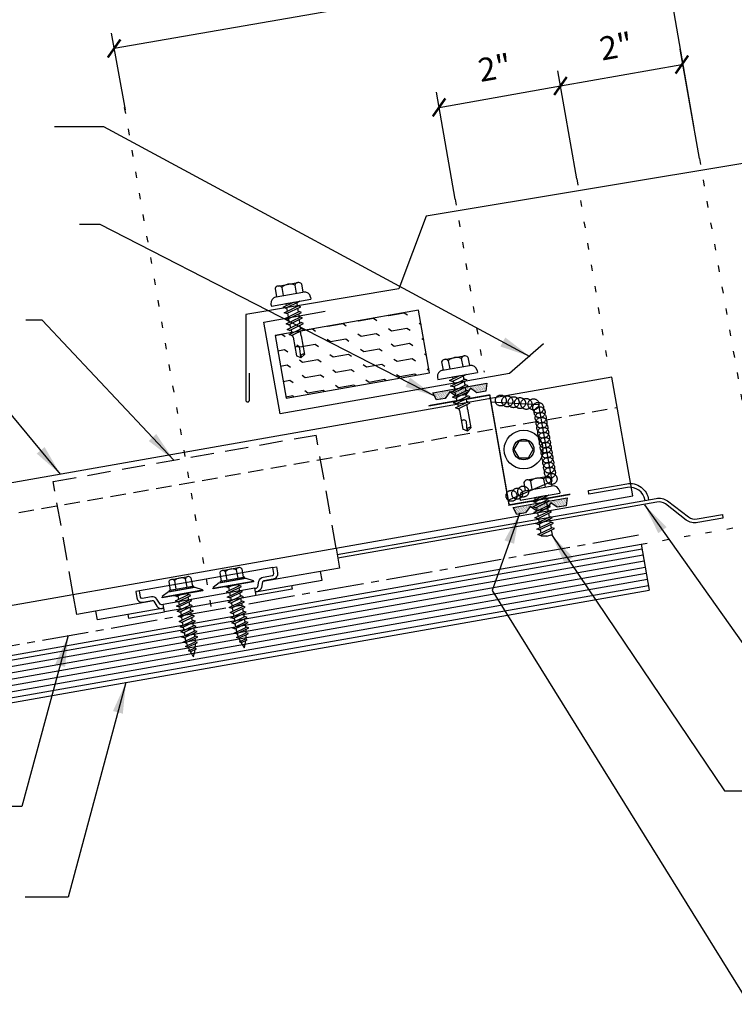
# Model space of a CAD drawing. Units: inches. Extents: x -2 to 189, y 14 to 99.
# Drawn here: x 8 to 20, y 16 to 31 of the extents above; entities that cross this region are included whole.
import ezdxf

# ---------------------------------------------------------------- set-up
doc = ezdxf.new("R2010")
doc.units = ezdxf.units.IN
doc.header["$MEASUREMENT"] = 0
for name, pattern in [('CENTER2', [1.125, 0.75, -0.125, 0.125, -0.125]), ('DASH2', [0.1875, 0.125, -0.0625]), ('DOT', [0.25, 0, -0.25])]:
    doc.linetypes.add(name, pattern=pattern)
for name, color, linetype in [('BARRIER', 253, 'CENTER2'), ('clip', 5, 'Continuous'), ('CLO', 3, 'Continuous'), ('DIM', 2, 'Continuous'), ('FASTENER', 9, 'Continuous'), ('PANEL', 11, 'Continuous'), ('SEALANT', 253, 'CENTER2'), ('STLA', 12, 'Continuous'), ('TAPE', 8, 'Continuous'), ('THERMAL', 251, 'Continuous'), ('TRIM', 6, 'Continuous'), ('wood', 3, 'Continuous')]:
    doc.layers.add(name, color=color, linetype=linetype)
doc.styles.add('TEXT', font='SIMPLEX', dxfattribs={"width": 0.75, "height": 6})
doc.styles.add('TEXT1', font='ROMANS.shx', dxfattribs={"width": 0.75, "height": 0.375})
doc.dimstyles.new('DETAIL$7', dxfattribs={"dimscale": 4, "dimtxt": 6, "dimasz": 0.125, "dimexe": 0.0625, "dimexo": 0.125, "dimgap": 0.0625, "dimtad": 1, "dimdec": 5, "dimzin": 3, "dimdsep": 46, "dimlunit": 4, "dimtxsty": 'TEXT', "dimblk": 'ARCHTICK', "dimcen": 0.0625, "dimclrd": 7, "dimclre": 7, "dimclrt": 2, "dimadec": 0, "dimazin": 0, "dimtfac": 0.666667, "dimtdec": 5, "dimtmove": 0, "dimatfit": 3, "dimfxl": 0, "dimfrac": 2, "dimtolj": 1, "dimtzin": 3, "dimarcsym": 0})

# ---------------------------------------------------------------- blocks, each defined once
blk = doc.blocks.new('*X9')
at = {"color": 0}
for p, q in [((-0.434, 0.135), (-0.434, 0.135)), ((-0.434, 0.123), (-0.434, 0.123)), ((-0.422, 0.141), (-0.422, 0.141)), ((-0.422, 0.129), (-0.422, 0.129)), ((-0.422, 0.117), (-0.422, 0.117)), ((-0.422, 0.105), (-0.422, 0.105)), ((-0.422, 0.094), (-0.422, 0.094)), ((-0.422, 0.082), (-0.422, 0.082)), ((-0.41, 0.135), (-0.41, 0.135)), ((-0.41, 0.123), (-0.41, 0.123)), ((-0.41, 0.111), (-0.41, 0.111)), ((-0.41, 0.1), (-0.41, 0.1)), ((-0.41, 0.088), (-0.41, 0.088)), ((-0.41, 0.076), (-0.41, 0.076)), ((-0.41, 0.064), (-0.41, 0.064)), ((-0.41, 0.053), (-0.41, 0.053)), ((-0.41, 0.041), (-0.41, 0.041)), ((-0.398, 0.141), (-0.398, 0.141)), ((-0.398, 0.129), (-0.398, 0.129)), ((-0.398, 0.117), (-0.398, 0.117)), ((-0.398, 0.105), (-0.398, 0.105)), ((-0.398, 0.094), (-0.398, 0.094)), ((-0.398, 0.082), (-0.398, 0.082)), ((-0.398, 0.07), (-0.398, 0.07)), ((-0.398, 0.059), (-0.398, 0.059)), ((-0.398, 0.047), (-0.398, 0.047)), ((-0.398, 0.035), (-0.398, 0.035)), ((-0.398, 0.023), (-0.398, 0.023)), ((-0.387, 0.135), (-0.387, 0.135)), ((-0.387, 0.123), (-0.387, 0.123)), ((-0.387, 0.111), (-0.387, 0.111)), ((-0.387, 0.1), (-0.387, 0.1)), ((-0.387, 0.088), (-0.387, 0.088)), ((-0.387, 0.076), (-0.387, 0.076)), ((-0.387, 0.064), (-0.387, 0.064)), ((-0.387, 0.053), (-0.387, 0.053)), ((-0.387, 0.041), (-0.387, 0.041)), ((-0.387, 0.029), (-0.387, 0.029)), ((-0.375, 0.141), (-0.375, 0.141)), ((-0.375, 0.129), (-0.375, 0.129)), ((-0.375, 0.117), (-0.375, 0.117)), ((-0.375, 0.105), (-0.375, 0.105)), ((-0.375, 0.094), (-0.375, 0.094)), ((-0.375, 0.082), (-0.375, 0.082)), ((-0.375, 0.07), (-0.375, 0.07)), ((-0.375, 0.059), (-0.375, 0.059)), ((-0.375, 0.047), (-0.375, 0.047)), ((-0.375, 0.035), (-0.375, 0.035)), ((-0.375, 0.023), (-0.375, 0.023)), ((-0.363, 0.135), (-0.363, 0.135)), ((-0.363, 0.123), (-0.363, 0.123)), ((-0.363, 0.111), (-0.363, 0.111)), ((-0.363, 0.1), (-0.363, 0.1)), ((-0.363, 0.088), (-0.363, 0.088)), ((-0.363, 0.076), (-0.363, 0.076)), ((-0.363, 0.064), (-0.363, 0.064)), ((-0.363, 0.053), (-0.363, 0.053)), ((-0.363, 0.041), (-0.363, 0.041)), ((-0.363, 0.029), (-0.363, 0.029)), ((-0.352, 0.141), (-0.352, 0.141)), ((-0.352, 0.129), (-0.352, 0.129)), ((-0.352, 0.117), (-0.352, 0.117)), ((-0.352, 0.105), (-0.352, 0.105)), ((-0.352, 0.094), (-0.352, 0.094)), ((-0.352, 0.082), (-0.352, 0.082)), ((-0.352, 0.07), (-0.352, 0.07)), ((-0.352, 0.059), (-0.352, 0.059)), ((-0.352, 0.047), (-0.352, 0.047)), ((-0.352, 0.035), (-0.352, 0.035)), ((-0.352, 0.023), (-0.352, 0.023)), ((-0.34, 0.135), (-0.34, 0.135)), ((-0.34, 0.123), (-0.34, 0.123)), ((-0.34, 0.111), (-0.34, 0.111)), ((-0.34, 0.1), (-0.34, 0.1)), ((-0.34, 0.088), (-0.34, 0.088)), ((-0.34, 0.076), (-0.34, 0.076)), ((-0.34, 0.064), (-0.34, 0.064)), ((-0.34, 0.053), (-0.34, 0.053)), ((-0.34, 0.041), (-0.34, 0.041)), ((-0.34, 0.029), (-0.34, 0.029)), ((-0.328, 0.141), (-0.328, 0.141)), ((-0.328, 0.129), (-0.328, 0.129)), ((-0.328, 0.117), (-0.328, 0.117)), ((-0.328, 0.105), (-0.328, 0.105)), ((-0.328, 0.094), (-0.328, 0.094)), ((-0.328, 0.082), (-0.328, 0.082)), ((-0.328, 0.07), (-0.328, 0.07)), ((-0.328, 0.059), (-0.328, 0.059)), ((-0.328, 0.047), (-0.328, 0.047)), ((-0.328, 0.035), (-0.328, 0.035)), ((-0.328, 0.023), (-0.328, 0.023)), ((-0.316, 0.135), (-0.316, 0.135)), ((-0.316, 0.123), (-0.316, 0.123)), ((-0.316, 0.111), (-0.316, 0.111)), ((-0.316, 0.1), (-0.316, 0.1)), ((-0.316, 0.088), (-0.316, 0.088)), ((-0.316, 0.076), (-0.316, 0.076)), ((-0.316, 0.064), (-0.316, 0.064)), ((-0.316, 0.053), (-0.316, 0.053)), ((-0.316, 0.041), (-0.316, 0.041)), ((-0.316, 0.029), (-0.316, 0.029)), ((-0.305, 0.141), (-0.305, 0.141)), ((-0.305, 0.129), (-0.305, 0.129)), ((-0.305, 0.117), (-0.305, 0.117)), ((-0.305, 0.105), (-0.305, 0.105)), ((-0.305, 0.094), (-0.305, 0.094)), ((-0.305, 0.082), (-0.305, 0.082)), ((-0.305, 0.07), (-0.305, 0.07)), ((-0.305, 0.059), (-0.305, 0.059)), ((-0.305, 0.047), (-0.305, 0.047)), ((-0.305, 0.035), (-0.305, 0.035)), ((-0.305, 0.023), (-0.305, 0.023)), ((-0.293, 0.135), (-0.293, 0.135)), ((-0.293, 0.123), (-0.293, 0.123)), ((-0.293, 0.111), (-0.293, 0.111)), ((-0.293, 0.1), (-0.293, 0.1)), ((-0.293, 0.088), (-0.293, 0.088)), ((-0.293, 0.076), (-0.293, 0.076)), ((-0.293, 0.064), (-0.293, 0.064)), ((-0.293, 0.053), (-0.293, 0.053)), ((-0.293, 0.041), (-0.293, 0.041)), ((-0.293, 0.029), (-0.293, 0.029)), ((-0.281, 0.141), (-0.281, 0.141)), ((-0.281, 0.129), (-0.281, 0.129)), ((-0.281, 0.117), (-0.281, 0.117)), ((-0.281, 0.105), (-0.281, 0.105)), ((-0.281, 0.094), (-0.281, 0.094)), ((-0.281, 0.082), (-0.281, 0.082)), ((-0.281, 0.07), (-0.281, 0.07)), ((-0.281, 0.059), (-0.281, 0.059)), ((-0.281, 0.047), (-0.281, 0.047)), ((-0.281, 0.035), (-0.281, 0.035)), ((-0.281, 0.023), (-0.281, 0.023)), ((-0.27, 0.135), (-0.27, 0.135)), ((-0.27, 0.123), (-0.27, 0.123)), ((-0.27, 0.111), (-0.27, 0.111)), ((-0.27, 0.1), (-0.27, 0.1)), ((-0.27, 0.088), (-0.27, 0.088)), ((-0.27, 0.076), (-0.27, 0.076)), ((-0.27, 0.064), (-0.27, 0.064)), ((-0.27, 0.053), (-0.27, 0.053)), ((-0.27, 0.041), (-0.27, 0.041)), ((-0.27, 0.029), (-0.27, 0.029)), ((-0.258, 0.141), (-0.258, 0.141)), ((-0.258, 0.129), (-0.258, 0.129)), ((-0.258, 0.117), (-0.258, 0.117)), ((-0.258, 0.105), (-0.258, 0.105)), ((-0.258, 0.094), (-0.258, 0.094)), ((-0.258, 0.082), (-0.258, 0.082)), ((-0.258, 0.07), (-0.258, 0.07)), ((-0.258, 0.059), (-0.258, 0.059)), ((-0.258, 0.047), (-0.258, 0.047)), ((-0.258, 0.035), (-0.258, 0.035)), ((-0.258, 0.023), (-0.258, 0.023)), ((-0.246, 0.135), (-0.246, 0.135)), ((-0.246, 0.123), (-0.246, 0.123)), ((-0.246, 0.111), (-0.246, 0.111)), ((-0.246, 0.1), (-0.246, 0.1)), ((-0.246, 0.088), (-0.246, 0.088)), ((-0.246, 0.076), (-0.246, 0.076)), ((-0.246, 0.064), (-0.246, 0.064)), ((-0.246, 0.053), (-0.246, 0.053)), ((-0.246, 0.041), (-0.246, 0.041)), ((-0.234, 0.141), (-0.234, 0.141)), ((-0.234, 0.129), (-0.234, 0.129)), ((-0.234, 0.117), (-0.234, 0.117)), ((-0.234, 0.105), (-0.234, 0.105)), ((-0.234, 0.094), (-0.234, 0.094)), ((-0.234, 0.082), (-0.234, 0.082)), ((-0.234, 0.07), (-0.234, 0.07)), ((-0.234, 0.059), (-0.234, 0.059)), ((-0.234, 0.047), (-0.234, 0.047)), ((-0.223, 0.135), (-0.223, 0.135)), ((-0.223, 0.123), (-0.223, 0.123)), ((-0.223, 0.111), (-0.223, 0.111)), ((-0.223, 0.1), (-0.223, 0.1)), ((-0.223, 0.088), (-0.223, 0.088)), ((-0.223, 0.076), (-0.223, 0.076)), ((-0.223, 0.064), (-0.223, 0.064)), ((-0.211, 0.141), (-0.211, 0.141)), ((-0.211, 0.129), (-0.211, 0.129)), ((-0.211, 0.117), (-0.211, 0.117)), ((-0.211, 0.105), (-0.211, 0.105)), ((-0.211, 0.094), (-0.211, 0.094)), ((-0.211, 0.082), (-0.211, 0.082)), ((-0.211, 0.07), (-0.211, 0.07)), ((-0.199, 0.135), (-0.199, 0.135)), ((-0.199, 0.123), (-0.199, 0.123)), ((-0.199, 0.111), (-0.199, 0.111)), ((-0.199, 0.1), (-0.199, 0.1)), ((-0.199, 0.088), (-0.199, 0.088)), ((-0.188, 0.141), (-0.188, 0.141)), ((-0.188, 0.129), (-0.188, 0.129)), ((-0.188, 0.117), (-0.188, 0.117)), ((-0.188, 0.105), (-0.188, 0.105)), ((-0.188, 0.094), (-0.188, 0.094)), ((-0.176, 0.135), (-0.176, 0.135)), ((-0.176, 0.123), (-0.176, 0.123)), ((-0.176, 0.111), (-0.176, 0.111)), ((-0.164, 0.141), (-0.164, 0.141)), ((-0.164, 0.129), (-0.164, 0.129)), ((-0.164, 0.117), (-0.164, 0.117)), ((-0.164, 0.105), (-0.164, 0.105)), ((-0.152, 0.135), (-0.152, 0.135)), ((-0.152, 0.123), (-0.152, 0.123)), ((-0.152, 0.111), (-0.152, 0.111)), ((-0.152, 0.1), (-0.152, 0.1)), ((-0.141, 0.141), (-0.141, 0.141)), ((-0.141, 0.129), (-0.141, 0.129)), ((-0.141, 0.117), (-0.141, 0.117)), ((-0.141, 0.105), (-0.141, 0.105)), ((-0.141, 0.094), (-0.141, 0.094)), ((-0.141, 0.082), (-0.141, 0.082)), ((-0.129, 0.135), (-0.129, 0.135)), ((-0.129, 0.123), (-0.129, 0.123)), ((-0.129, 0.111), (-0.129, 0.111)), ((-0.129, 0.1), (-0.129, 0.1)), ((-0.129, 0.088), (-0.129, 0.088)), ((-0.129, 0.076), (-0.129, 0.076)), ((-0.117, 0.141), (-0.117, 0.141)), ((-0.117, 0.129), (-0.117, 0.129)), ((-0.117, 0.117), (-0.117, 0.117)), ((-0.117, 0.105), (-0.117, 0.105)), ((-0.117, 0.094), (-0.117, 0.094)), ((-0.117, 0.082), (-0.117, 0.082)), ((-0.117, 0.07), (-0.117, 0.07)), ((-0.117, 0.059), (-0.117, 0.059)), ((-0.105, 0.135), (-0.105, 0.135)), ((-0.105, 0.123), (-0.105, 0.123)), ((-0.105, 0.111), (-0.105, 0.111)), ((-0.105, 0.1), (-0.105, 0.1)), ((-0.105, 0.088), (-0.105, 0.088)), ((-0.105, 0.076), (-0.105, 0.076)), ((-0.105, 0.064), (-0.105, 0.064)), ((-0.105, 0.053), (-0.105, 0.053)), ((-0.094, 0.141), (-0.094, 0.141)), ((-0.094, 0.129), (-0.094, 0.129)), ((-0.094, 0.117), (-0.094, 0.117)), ((-0.094, 0.105), (-0.094, 0.105)), ((-0.094, 0.094), (-0.094, 0.094)), ((-0.094, 0.082), (-0.094, 0.082)), ((-0.094, 0.07), (-0.094, 0.07)), ((-0.094, 0.059), (-0.094, 0.059)), ((-0.094, 0.047), (-0.094, 0.047)), ((-0.094, 0.035), (-0.094, 0.035)), ((-0.082, 0.135), (-0.082, 0.135)), ((-0.082, 0.123), (-0.082, 0.123)), ((-0.082, 0.111), (-0.082, 0.111)), ((-0.082, 0.1), (-0.082, 0.1)), ((-0.082, 0.088), (-0.082, 0.088)), ((-0.082, 0.076), (-0.082, 0.076)), ((-0.082, 0.064), (-0.082, 0.064)), ((-0.082, 0.053), (-0.082, 0.053)), ((-0.082, 0.041), (-0.082, 0.041)), ((-0.082, 0.029), (-0.082, 0.029)), ((-0.07, 0.141), (-0.07, 0.141)), ((-0.07, 0.129), (-0.07, 0.129)), ((-0.07, 0.117), (-0.07, 0.117)), ((-0.07, 0.105), (-0.07, 0.105)), ((-0.07, 0.094), (-0.07, 0.094)), ((-0.07, 0.082), (-0.07, 0.082)), ((-0.07, 0.07), (-0.07, 0.07)), ((-0.07, 0.059), (-0.07, 0.059)), ((-0.07, 0.047), (-0.07, 0.047)), ((-0.07, 0.035), (-0.07, 0.035)), ((-0.07, 0.023), (-0.07, 0.023)), ((-0.059, 0.135), (-0.059, 0.135)), ((-0.059, 0.123), (-0.059, 0.123)), ((-0.059, 0.111), (-0.059, 0.111)), ((-0.059, 0.1), (-0.059, 0.1)), ((-0.059, 0.088), (-0.059, 0.088)), ((-0.059, 0.076), (-0.059, 0.076)), ((-0.059, 0.064), (-0.059, 0.064)), ((-0.059, 0.053), (-0.059, 0.053)), ((-0.059, 0.041), (-0.059, 0.041)), ((-0.059, 0.029), (-0.059, 0.029)), ((-0.047, 0.141), (-0.047, 0.141)), ((-0.047, 0.129), (-0.047, 0.129)), ((-0.047, 0.117), (-0.047, 0.117)), ((-0.047, 0.105), (-0.047, 0.105)), ((-0.047, 0.094), (-0.047, 0.094)), ((-0.047, 0.082), (-0.047, 0.082)), ((-0.047, 0.07), (-0.047, 0.07)), ((-0.047, 0.059), (-0.047, 0.059)), ((-0.047, 0.047), (-0.047, 0.047)), ((-0.047, 0.035), (-0.047, 0.035)), ((-0.047, 0.023), (-0.047, 0.023)), ((-0.035, 0.135), (-0.035, 0.135)), ((-0.035, 0.123), (-0.035, 0.123)), ((-0.035, 0.111), (-0.035, 0.111)), ((-0.035, 0.1), (-0.035, 0.1)), ((-0.035, 0.088), (-0.035, 0.088)), ((-0.035, 0.076), (-0.035, 0.076)), ((-0.035, 0.064), (-0.035, 0.064)), ((-0.035, 0.053), (-0.035, 0.053)), ((-0.035, 0.041), (-0.035, 0.041)), ((-0.035, 0.029), (-0.035, 0.029)), ((-0.023, 0.141), (-0.023, 0.141)), ((-0.023, 0.129), (-0.023, 0.129)), ((-0.023, 0.117), (-0.023, 0.117)), ((-0.023, 0.105), (-0.023, 0.105)), ((-0.023, 0.094), (-0.023, 0.094)), ((-0.023, 0.082), (-0.023, 0.082)), ((-0.023, 0.07), (-0.023, 0.07)), ((-0.023, 0.059), (-0.023, 0.059)), ((-0.023, 0.047), (-0.023, 0.047)), ((-0.023, 0.035), (-0.023, 0.035)), ((-0.023, 0.023), (-0.023, 0.023)), ((-0.012, 0.135), (-0.012, 0.135)), ((-0.012, 0.123), (-0.012, 0.123)), ((-0.012, 0.111), (-0.012, 0.111)), ((-0.012, 0.1), (-0.012, 0.1)), ((-0.012, 0.088), (-0.012, 0.088)), ((-0.012, 0.076), (-0.012, 0.076)), ((-0.012, 0.064), (-0.012, 0.064)), ((-0.012, 0.053), (-0.012, 0.053)), ((-0.012, 0.041), (-0.012, 0.041)), ((-0.012, 0.029), (-0.012, 0.029)), ((0, 0.141), (0, 0.141)), ((0, 0.129), (0, 0.129)), ((0, 0.117), (0, 0.117)), ((0, 0.105), (0, 0.105)), ((0, 0.094), (0, 0.094)), ((0, 0.082), (0, 0.082)), ((0, 0.07), (0, 0.07)), ((0, 0.059), (0, 0.059)), ((0, 0.047), (0, 0.047)), ((0, 0.035), (0, 0.035)), ((0, 0.023), (0, 0.023)), ((0.012, 0.135), (0.012, 0.135)), ((0.012, 0.123), (0.012, 0.123)), ((0.012, 0.111), (0.012, 0.111)), ((0.012, 0.1), (0.012, 0.1)), ((0.012, 0.088), (0.012, 0.088)), ((0.012, 0.076), (0.012, 0.076)), ((0.012, 0.064), (0.012, 0.064)), ((0.012, 0.053), (0.012, 0.053)), ((0.012, 0.041), (0.012, 0.041)), ((0.012, 0.029), (0.012, 0.029)), ((0.023, 0.141), (0.023, 0.141)), ((0.023, 0.129), (0.023, 0.129)), ((0.023, 0.117), (0.023, 0.117)), ((0.023, 0.105), (0.023, 0.105)), ((0.023, 0.094), (0.023, 0.094)), ((0.023, 0.082), (0.023, 0.082)), ((0.023, 0.07), (0.023, 0.07)), ((0.023, 0.059), (0.023, 0.059)), ((0.023, 0.047), (0.023, 0.047)), ((0.023, 0.035), (0.023, 0.035)), ((0.023, 0.023), (0.023, 0.023)), ((0.035, 0.135), (0.035, 0.135)), ((0.035, 0.123), (0.035, 0.123)), ((0.035, 0.111), (0.035, 0.111)), ((0.035, 0.1), (0.035, 0.1)), ((0.035, 0.088), (0.035, 0.088)), ((0.035, 0.076), (0.035, 0.076)), ((0.035, 0.064), (0.035, 0.064)), ((0.035, 0.053), (0.035, 0.053)), ((0.035, 0.041), (0.035, 0.041)), ((0.035, 0.029), (0.035, 0.029)), ((0.047, 0.141), (0.047, 0.141)), ((0.047, 0.129), (0.047, 0.129)), ((0.047, 0.117), (0.047, 0.117)), ((0.047, 0.105), (0.047, 0.105)), ((0.047, 0.094), (0.047, 0.094)), ((0.047, 0.082), (0.047, 0.082)), ((0.047, 0.07), (0.047, 0.07)), ((0.047, 0.059), (0.047, 0.059)), ((0.047, 0.047), (0.047, 0.047)), ((0.047, 0.035), (0.047, 0.035)), ((0.047, 0.023), (0.047, 0.023)), ((0.059, 0.135), (0.059, 0.135)), ((0.059, 0.123), (0.059, 0.123)), ((0.059, 0.111), (0.059, 0.111)), ((0.059, 0.1), (0.059, 0.1)), ((0.059, 0.088), (0.059, 0.088)), ((0.059, 0.076), (0.059, 0.076)), ((0.059, 0.064), (0.059, 0.064)), ((0.059, 0.053), (0.059, 0.053)), ((0.059, 0.041), (0.059, 0.041)), ((0.059, 0.029), (0.059, 0.029)), ((0.07, 0.141), (0.07, 0.141)), ((0.07, 0.129), (0.07, 0.129)), ((0.07, 0.117), (0.07, 0.117)), ((0.07, 0.105), (0.07, 0.105)), ((0.07, 0.094), (0.07, 0.094)), ((0.07, 0.082), (0.07, 0.082)), ((0.07, 0.07), (0.07, 0.07)), ((0.07, 0.059), (0.07, 0.059)), ((0.07, 0.047), (0.07, 0.047)), ((0.07, 0.035), (0.07, 0.035)), ((0.07, 0.023), (0.07, 0.023)), ((0.082, 0.135), (0.082, 0.135)), ((0.082, 0.123), (0.082, 0.123)), ((0.082, 0.111), (0.082, 0.111)), ((0.082, 0.1), (0.082, 0.1)), ((0.082, 0.088), (0.082, 0.088)), ((0.082, 0.076), (0.082, 0.076)), ((0.082, 0.064), (0.082, 0.064)), ((0.082, 0.053), (0.082, 0.053)), ((0.082, 0.041), (0.082, 0.041)), ((0.082, 0.029), (0.082, 0.029)), ((0.094, 0.141), (0.094, 0.141)), ((0.094, 0.129), (0.094, 0.129)), ((0.094, 0.117), (0.094, 0.117)), ((0.094, 0.105), (0.094, 0.105)), ((0.094, 0.094), (0.094, 0.094)), ((0.094, 0.082), (0.094, 0.082)), ((0.094, 0.07), (0.094, 0.07)), ((0.094, 0.059), (0.094, 0.059)), ((0.094, 0.047), (0.094, 0.047)), ((0.094, 0.035), (0.094, 0.035)), ((0.105, 0.135), (0.105, 0.135)), ((0.105, 0.123), (0.105, 0.123)), ((0.105, 0.111), (0.105, 0.111)), ((0.105, 0.1), (0.105, 0.1)), ((0.105, 0.088), (0.105, 0.088)), ((0.105, 0.076), (0.105, 0.076)), ((0.105, 0.064), (0.105, 0.064)), ((0.105, 0.053), (0.105, 0.053)), ((0.117, 0.141), (0.117, 0.141)), ((0.117, 0.129), (0.117, 0.129)), ((0.117, 0.117), (0.117, 0.117)), ((0.117, 0.105), (0.117, 0.105)), ((0.117, 0.094), (0.117, 0.094)), ((0.117, 0.082), (0.117, 0.082)), ((0.117, 0.07), (0.117, 0.07)), ((0.117, 0.059), (0.117, 0.059)), ((0.129, 0.135), (0.129, 0.135)), ((0.129, 0.123), (0.129, 0.123)), ((0.129, 0.111), (0.129, 0.111)), ((0.129, 0.1), (0.129, 0.1)), ((0.129, 0.088), (0.129, 0.088)), ((0.129, 0.076), (0.129, 0.076)), ((0.141, 0.141), (0.141, 0.141)), ((0.141, 0.129), (0.141, 0.129)), ((0.141, 0.117), (0.141, 0.117)), ((0.141, 0.105), (0.141, 0.105)), ((0.141, 0.094), (0.141, 0.094)), ((0.141, 0.082), (0.141, 0.082)), ((0.152, 0.135), (0.152, 0.135)), ((0.152, 0.123), (0.152, 0.123)), ((0.152, 0.111), (0.152, 0.111)), ((0.152, 0.1), (0.152, 0.1)), ((0.164, 0.141), (0.164, 0.141)), ((0.164, 0.129), (0.164, 0.129)), ((0.164, 0.117), (0.164, 0.117)), ((0.164, 0.105), (0.164, 0.105)), ((0.176, 0.135), (0.176, 0.135)), ((0.176, 0.123), (0.176, 0.123)), ((0.176, 0.111), (0.176, 0.111)), ((0.188, 0.141), (0.188, 0.141)), ((0.188, 0.129), (0.188, 0.129)), ((0.188, 0.117), (0.188, 0.117)), ((0.188, 0.105), (0.188, 0.105)), ((0.188, 0.094), (0.188, 0.094)), ((0.199, 0.135), (0.199, 0.135)), ((0.199, 0.123), (0.199, 0.123)), ((0.199, 0.111), (0.199, 0.111)), ((0.199, 0.1), (0.199, 0.1)), ((0.199, 0.088), (0.199, 0.088)), ((0.211, 0.141), (0.211, 0.141)), ((0.211, 0.129), (0.211, 0.129)), ((0.211, 0.117), (0.211, 0.117)), ((0.211, 0.105), (0.211, 0.105)), ((0.211, 0.094), (0.211, 0.094)), ((0.211, 0.082), (0.211, 0.082)), ((0.211, 0.07), (0.211, 0.07)), ((0.223, 0.135), (0.223, 0.135)), ((0.223, 0.123), (0.223, 0.123)), ((0.223, 0.111), (0.223, 0.111)), ((0.223, 0.1), (0.223, 0.1)), ((0.223, 0.088), (0.223, 0.088)), ((0.223, 0.076), (0.223, 0.076)), ((0.223, 0.064), (0.223, 0.064)), ((0.234, 0.141), (0.234, 0.141)), ((0.234, 0.129), (0.234, 0.129)), ((0.234, 0.117), (0.234, 0.117)), ((0.234, 0.105), (0.234, 0.105)), ((0.234, 0.094), (0.234, 0.094)), ((0.234, 0.082), (0.234, 0.082)), ((0.234, 0.07), (0.234, 0.07)), ((0.234, 0.059), (0.234, 0.059)), ((0.234, 0.047), (0.234, 0.047)), ((0.246, 0.135), (0.246, 0.135)), ((0.246, 0.123), (0.246, 0.123)), ((0.246, 0.111), (0.246, 0.111)), ((0.246, 0.1), (0.246, 0.1)), ((0.246, 0.088), (0.246, 0.088)), ((0.246, 0.076), (0.246, 0.076)), ((0.246, 0.064), (0.246, 0.064)), ((0.246, 0.053), (0.246, 0.053)), ((0.246, 0.041), (0.246, 0.041)), ((0.258, 0.141), (0.258, 0.141)), ((0.258, 0.129), (0.258, 0.129)), ((0.258, 0.117), (0.258, 0.117)), ((0.258, 0.105), (0.258, 0.105)), ((0.258, 0.094), (0.258, 0.094)), ((0.258, 0.082), (0.258, 0.082)), ((0.258, 0.07), (0.258, 0.07)), ((0.258, 0.059), (0.258, 0.059)), ((0.258, 0.047), (0.258, 0.047)), ((0.258, 0.035), (0.258, 0.035)), ((0.258, 0.023), (0.258, 0.023)), ((0.27, 0.135), (0.27, 0.135)), ((0.27, 0.123), (0.27, 0.123)), ((0.27, 0.111), (0.27, 0.111)), ((0.27, 0.1), (0.27, 0.1)), ((0.27, 0.088), (0.27, 0.088)), ((0.27, 0.076), (0.27, 0.076)), ((0.27, 0.064), (0.27, 0.064)), ((0.27, 0.053), (0.27, 0.053)), ((0.27, 0.041), (0.27, 0.041)), ((0.27, 0.029), (0.27, 0.029)), ((0.281, 0.141), (0.281, 0.141)), ((0.281, 0.129), (0.281, 0.129)), ((0.281, 0.117), (0.281, 0.117)), ((0.281, 0.105), (0.281, 0.105)), ((0.281, 0.094), (0.281, 0.094)), ((0.281, 0.082), (0.281, 0.082)), ((0.281, 0.07), (0.281, 0.07)), ((0.281, 0.059), (0.281, 0.059)), ((0.281, 0.047), (0.281, 0.047)), ((0.281, 0.035), (0.281, 0.035)), ((0.281, 0.023), (0.281, 0.023)), ((0.293, 0.135), (0.293, 0.135)), ((0.293, 0.123), (0.293, 0.123)), ((0.293, 0.111), (0.293, 0.111)), ((0.293, 0.1), (0.293, 0.1)), ((0.293, 0.088), (0.293, 0.088)), ((0.293, 0.076), (0.293, 0.076)), ((0.293, 0.064), (0.293, 0.064)), ((0.293, 0.053), (0.293, 0.053)), ((0.293, 0.041), (0.293, 0.041)), ((0.293, 0.029), (0.293, 0.029)), ((0.305, 0.141), (0.305, 0.141)), ((0.305, 0.129), (0.305, 0.129)), ((0.305, 0.117), (0.305, 0.117)), ((0.305, 0.105), (0.305, 0.105)), ((0.305, 0.094), (0.305, 0.094)), ((0.305, 0.082), (0.305, 0.082)), ((0.305, 0.07), (0.305, 0.07)), ((0.305, 0.059), (0.305, 0.059)), ((0.305, 0.047), (0.305, 0.047)), ((0.305, 0.035), (0.305, 0.035)), ((0.305, 0.023), (0.305, 0.023)), ((0.316, 0.135), (0.316, 0.135)), ((0.316, 0.123), (0.316, 0.123)), ((0.316, 0.111), (0.316, 0.111)), ((0.316, 0.1), (0.316, 0.1)), ((0.316, 0.088), (0.316, 0.088)), ((0.316, 0.076), (0.316, 0.076)), ((0.316, 0.064), (0.316, 0.064)), ((0.316, 0.053), (0.316, 0.053)), ((0.316, 0.041), (0.316, 0.041)), ((0.316, 0.029), (0.316, 0.029)), ((0.328, 0.141), (0.328, 0.141)), ((0.328, 0.129), (0.328, 0.129)), ((0.328, 0.117), (0.328, 0.117)), ((0.328, 0.105), (0.328, 0.105)), ((0.328, 0.094), (0.328, 0.094)), ((0.328, 0.082), (0.328, 0.082)), ((0.328, 0.07), (0.328, 0.07)), ((0.328, 0.059), (0.328, 0.059)), ((0.328, 0.047), (0.328, 0.047)), ((0.328, 0.035), (0.328, 0.035)), ((0.328, 0.023), (0.328, 0.023)), ((0.34, 0.135), (0.34, 0.135)), ((0.34, 0.123), (0.34, 0.123)), ((0.34, 0.111), (0.34, 0.111)), ((0.34, 0.1), (0.34, 0.1)), ((0.34, 0.088), (0.34, 0.088)), ((0.34, 0.076), (0.34, 0.076)), ((0.34, 0.064), (0.34, 0.064)), ((0.34, 0.053), (0.34, 0.053)), ((0.34, 0.041), (0.34, 0.041)), ((0.34, 0.029), (0.34, 0.029)), ((0.352, 0.141), (0.352, 0.141)), ((0.352, 0.129), (0.352, 0.129)), ((0.352, 0.117), (0.352, 0.117)), ((0.352, 0.105), (0.352, 0.105)), ((0.352, 0.094), (0.352, 0.094)), ((0.352, 0.082), (0.352, 0.082)), ((0.352, 0.07), (0.352, 0.07)), ((0.352, 0.059), (0.352, 0.059)), ((0.352, 0.047), (0.352, 0.047)), ((0.352, 0.035), (0.352, 0.035)), ((0.352, 0.023), (0.352, 0.023)), ((0.363, 0.135), (0.363, 0.135)), ((0.363, 0.123), (0.363, 0.123)), ((0.363, 0.111), (0.363, 0.111)), ((0.363, 0.1), (0.363, 0.1)), ((0.363, 0.088), (0.363, 0.088)), ((0.363, 0.076), (0.363, 0.076)), ((0.363, 0.064), (0.363, 0.064)), ((0.363, 0.053), (0.363, 0.053)), ((0.363, 0.041), (0.363, 0.041)), ((0.363, 0.029), (0.363, 0.029)), ((0.375, 0.141), (0.375, 0.141)), ((0.375, 0.129), (0.375, 0.129)), ((0.375, 0.117), (0.375, 0.117)), ((0.375, 0.105), (0.375, 0.105)), ((0.375, 0.094), (0.375, 0.094)), ((0.375, 0.082), (0.375, 0.082)), ((0.375, 0.07), (0.375, 0.07)), ((0.375, 0.059), (0.375, 0.059)), ((0.375, 0.047), (0.375, 0.047)), ((0.375, 0.035), (0.375, 0.035)), ((0.375, 0.023), (0.375, 0.023)), ((0.387, 0.135), (0.387, 0.135)), ((0.387, 0.123), (0.387, 0.123)), ((0.387, 0.111), (0.387, 0.111)), ((0.387, 0.1), (0.387, 0.1)), ((0.387, 0.088), (0.387, 0.088)), ((0.387, 0.076), (0.387, 0.076)), ((0.387, 0.064), (0.387, 0.064)), ((0.387, 0.053), (0.387, 0.053)), ((0.387, 0.041), (0.387, 0.041)), ((0.387, 0.029), (0.387, 0.029)), ((0.398, 0.141), (0.398, 0.141)), ((0.398, 0.129), (0.398, 0.129)), ((0.398, 0.117), (0.398, 0.117)), ((0.398, 0.105), (0.398, 0.105)), ((0.398, 0.094), (0.398, 0.094)), ((0.398, 0.082), (0.398, 0.082)), ((0.398, 0.07), (0.398, 0.07)), ((0.398, 0.059), (0.398, 0.059)), ((0.398, 0.047), (0.398, 0.047)), ((0.398, 0.035), (0.398, 0.035)), ((0.398, 0.023), (0.398, 0.023)), ((0.41, 0.135), (0.41, 0.135)), ((0.41, 0.123), (0.41, 0.123)), ((0.41, 0.111), (0.41, 0.111)), ((0.41, 0.1), (0.41, 0.1)), ((0.41, 0.088), (0.41, 0.088)), ((0.41, 0.076), (0.41, 0.076)), ((0.41, 0.064), (0.41, 0.064)), ((0.41, 0.053), (0.41, 0.053)), ((0.41, 0.041), (0.41, 0.041)), ((0.422, 0.141), (0.422, 0.141)), ((0.422, 0.129), (0.422, 0.129)), ((0.422, 0.117), (0.422, 0.117)), ((0.422, 0.105), (0.422, 0.105)), ((0.422, 0.094), (0.422, 0.094)), ((0.422, 0.082), (0.422, 0.082)), ((0.434, 0.135), (0.434, 0.135)), ((0.434, 0.123), (0.434, 0.123))]:
    blk.add_line(p, q, dxfattribs=at)
blk = doc.blocks.new('MB_DBTAP')
at = {"layer": 'TAPE', "color": 9}
blk.add_lwpolyline([(-0.403, 0.018), (-0.442, 0.141), (0.442, 0.141), (0.403, 0.018), (0.26, 0.018), (0.17, 0.109), (0.079, 0.018), (0, 0.018), (-0.079, 0.018), (-0.17, 0.109), (-0.26, 0.018)], close=True, dxfattribs=at)
at = {"layer": 'TAPE', "color": 251}
blk.add_blockref('*X9', (0, 0), dxfattribs=at)
blk = doc.blocks.new('MB_DW4')
at = {"layer": 'FASTENER'}
for p, q in [((-0.163, 0.337), (0.159, 0.337)), ((-0.226, 0.171), (0.214, 0.171)), ((-0.217, 0.305), (-0.217, 0.171)), ((-0.108, 0.305), (-0.108, 0.171)), ((0.105, 0.305), (0.105, 0.171)), ((0.214, 0.305), (0.214, 0.171)), ((-0.326, 0.071), (-0.326, 0.037)), ((-0.326, 0.037), (0.322, 0.037)), ((-0.141, -0.014), (0.037, 0.037)), ((-0.105, -0.034), (0.137, 0.035)), ((-0.088, 0.037), (-0.088, 0.001)), ((-0.088, 0.037), (0.085, 0.037)), ((0.085, 0.037), (0.134, 0.037)), ((0.085, 0.02), (0.085, -0.041)), ((0.137, 0.035), (0.134, 0.037)), ((0.322, 0.071), (0.322, 0.037)), ((-0.105, -0.034), (-0.141, -0.014)), ((-0.141, -0.105), (0.102, -0.036)), ((-0.105, -0.125), (-0.141, -0.105)), ((-0.141, -0.196), (0.102, -0.127)), ((-0.105, -0.125), (0.137, -0.056)), ((-0.105, -0.216), (0.137, -0.147)), ((-0.088, -0.029), (-0.088, -0.09)), ((-0.088, -0.12), (-0.088, -0.181)), ((0.085, -0.071), (0.085, -0.131)), ((0.137, -0.056), (0.102, -0.036)), ((0.137, -0.147), (0.102, -0.127)), ((-0.105, -0.216), (-0.141, -0.196)), ((-0.141, -0.287), (0.102, -0.217)), ((-0.105, -0.307), (-0.141, -0.287)), ((-0.141, -0.378), (0.102, -0.308)), ((-0.105, -0.307), (0.137, -0.238)), ((-0.084, -0.27), (-0.088, -0.211)), ((-0.078, -0.36), (-0.082, -0.3)), ((0.077, -0.315), (0.082, -0.253)), ((0.084, -0.223), (0.085, -0.211)), ((0.085, -0.162), (0.085, -0.211)), ((0.137, -0.238), (0.102, -0.217)), ((0.137, -0.328), (0.102, -0.308)), ((-0.105, -0.398), (-0.141, -0.378)), ((-0.122, -0.463), (0.089, -0.403)), ((-0.086, -0.483), (-0.122, -0.463)), ((-0.105, -0.398), (0.137, -0.328)), ((-0.086, -0.483), (0.124, -0.423)), ((-0.071, -0.449), (-0.075, -0.389)), ((0.063, -0.515), (0.068, -0.439)), ((0.071, -0.408), (0.075, -0.346)), ((0.124, -0.423), (0.089, -0.403)), ((-0.066, -0.516), (-0.069, -0.478)), ((-0.066, -0.516), (-0.066, -0.82)), ((0.063, -0.516), (0.063, -0.82)), ((-0.003, -0.854), (0.009, -0.714)), ((-0.002, -0.866), (-0.066, -0.82)), ((-0.002, -0.866), (0.063, -0.82))]:
    blk.add_line(p, q, dxfattribs=at)
for centre, radius, start, end in [((-0.163, 0.274), 0.0628, 29.8754, 150.1246), ((-0.002, 0.141), 0.196, 56.9974, 123.0026), ((0.159, 0.274), 0.0628, 29.8754, 150.1246), ((-0.226, 0.071), 0.1, 90, 180), ((0.222, 0.071), 0.1, 0, 90), ((0.073, -0.516), 0.01, 175.9484, 180), ((-0.036, -0.723), 0.0461, 11.1445, 130.906), ((0.039, -0.855), 0.0422, 55.4585, 194.8454)]:
    blk.add_arc(centre, radius, start, end, dxfattribs=at)
blk = doc.blocks.new('MB_516W')
blk.add_lwpolyline([(-0.078, 0.135), (-0.156, 0), (-0.078, -0.135), (0.078, -0.135), (0.156, 0), (0.078, 0.135)], close=True)
for radius in [0.312, 0.166]:
    blk.add_circle((0, 0), radius)
blk = doc.blocks.new('A$C23AA14D5')
at = {"layer": 'CLO', "const_width": 0.0239}
blk.add_lwpolyline([(2.284, 0.187), (1.299, 0.014), (0.987, 1.785), (0.002, 1.611)], dxfattribs=at)
at = {"layer": 'CLO'}
blk.add_lwpolyline([(1.285, 0.094), (1.993, 0.397), (1.776, 1.628), (1.007, 1.67)], dxfattribs=at)
blk = doc.blocks.new('st10')
at = {"layer": 'FASTENER'}
for p, q in [((-0.181, 0.276), (-0.181, 0.137)), ((-0.135, 0.302), (0.135, 0.302)), ((-0.089, 0.276), (-0.089, 0.137)), ((0.089, 0.276), (0.089, 0.137)), ((0.181, 0.276), (0.181, 0.137)), ((-0.217, 0.114), (-0.326, 0.059)), ((-0.326, 0.059), (-0.326, 0.049)), ((-0.326, 0.049), (0.326, 0.049)), ((-0.217, 0.114), (0.217, 0.114)), ((-0.193, 0.137), (0.193, 0.137)), ((-0.193, 0.119), (0.193, 0.119)), ((-0.181, 0.137), (0.181, 0.137)), ((-0.129, 0.035), (-0.124, 0.037)), ((-0.096, 0.017), (-0.129, 0.035)), ((-0.129, -0.049), (0.096, 0.015)), ((-0.124, 0.037), (-0.08, 0.037)), ((-0.096, 0.017), (-0.025, 0.037)), ((-0.08, 0.037), (0.08, 0.037)), ((-0.08, 0.021), (-0.08, -0.035)), ((0.08, 0.037), (0.08, 0.011)), ((0.129, -0.003), (0.096, 0.015)), ((0.217, 0.114), (0.326, 0.059)), ((0.326, 0.059), (0.326, 0.049)), ((-0.096, -0.068), (-0.129, -0.049)), ((-0.129, -0.134), (0.096, -0.069)), ((-0.096, -0.152), (-0.129, -0.134)), ((-0.129, -0.218), (0.096, -0.154)), ((-0.096, -0.068), (0.129, -0.004)), ((-0.096, -0.152), (0.129, -0.088)), ((-0.08, -0.063), (-0.08, -0.12)), ((-0.08, -0.148), (-0.08, -0.204)), ((0.08, -0.016), (0.08, -0.074)), ((0.08, -0.102), (0.08, -0.158)), ((0.129, -0.088), (0.096, -0.069)), ((0.129, -0.172), (0.096, -0.154)), ((-0.096, -0.237), (-0.129, -0.218)), ((-0.129, -0.303), (0.096, -0.238)), ((-0.096, -0.321), (-0.129, -0.303)), ((-0.096, -0.237), (0.129, -0.172)), ((-0.096, -0.321), (0.129, -0.257)), ((-0.08, -0.232), (-0.08, -0.288)), ((-0.08, -0.317), (-0.08, -0.373)), ((0.08, -0.186), (0.08, -0.243)), ((0.08, -0.27), (0.08, -0.327)), ((0.129, -0.257), (0.096, -0.238)), ((-0.129, -0.387), (0.096, -0.323)), ((-0.096, -0.406), (-0.129, -0.387)), ((-0.129, -0.471), (0.096, -0.407)), ((-0.096, -0.49), (-0.129, -0.471)), ((-0.096, -0.406), (0.129, -0.341)), ((-0.096, -0.49), (0.129, -0.426)), ((-0.08, -0.401), (-0.08, -0.457)), ((0.08, -0.355), (0.08, -0.412)), ((0.08, -0.44), (0.08, -0.496)), ((0.129, -0.341), (0.096, -0.323)), ((0.129, -0.426), (0.096, -0.407)), ((-0.129, -0.556), (0.096, -0.491)), ((-0.096, -0.575), (-0.129, -0.556)), ((-0.129, -0.64), (0.096, -0.576)), ((-0.096, -0.575), (0.129, -0.51)), ((-0.096, -0.659), (0.129, -0.595)), ((-0.08, -0.485), (-0.08, -0.542)), ((-0.08, -0.57), (-0.08, -0.626)), ((0.08, -0.524), (0.08, -0.58)), ((0.129, -0.51), (0.096, -0.491)), ((0.129, -0.595), (0.096, -0.576)), ((-0.096, -0.659), (-0.129, -0.64)), ((-0.121, -0.722), (0.092, -0.662)), ((-0.088, -0.741), (-0.121, -0.722)), ((-0.095, -0.799), (0.071, -0.752)), ((-0.088, -0.741), (0.125, -0.68)), ((-0.061, -0.818), (0.104, -0.771)), ((0.104, -0.771), (0.071, -0.752)), ((0.125, -0.68), (0.092, -0.662)), ((-0.061, -0.818), (-0.095, -0.799)), ((-0.063, -0.877), (0.034, -0.847)), ((-0.029, -0.895), (-0.063, -0.877)), ((-0.029, -0.895), (0.068, -0.866)), ((0.068, -0.866), (0.034, -0.847))]:
    blk.add_line(p, q, dxfattribs=at)
blk.add_lwpolyline([(-0.331, 0.037), (-0.331, 0.049), (0.331, 0.049), (0.331, 0.037)], close=True, dxfattribs=at)
for centre, radius, start, end in [((-0.135, 0.25), 0.0527, 29.8754, 150.1246), ((0, 0.138), 0.164, 56.9974, 123.0026), ((0.135, 0.25), 0.0527, 29.8754, 150.1246), ((-0.193, 0.128), 0.00894, 90, 270), ((0.193, 0.128), 0.00894, 270, 90), ((-0.676, -0.642), 0.757, 358.2537, 2.5109), ((0.676, -0.642), 0.757, 180.9696, 185.1765), ((0.676, -0.642), 0.757, 187.255, 191.3837), ((-0.676, -0.642), 0.757, 343.5473, 349.3968), ((-0.676, -0.642), 0.757, 351.6648, 356.0901), ((0.676, -0.642), 0.757, 193.4363, 197.6723), ((0.676, -0.642), 0.757, 199.1495, 206.7351), ((-0.676, -0.642), 0.757, 333.2649, 342.2085)]:
    blk.add_arc(centre, radius, start, end, dxfattribs=at)
blk = doc.blocks.new('fz46')
at = {"layer": 'FASTENER'}
for p, q in [((-0.223, 0.285), (-0.223, 0.151)), ((-0.168, 0.317), (0.154, 0.317)), ((-0.114, 0.285), (-0.114, 0.151)), ((0.099, 0.285), (0.099, 0.151)), ((0.208, 0.285), (0.208, 0.151)), ((-0.331, 0.051), (-0.331, 0.017)), ((-0.331, 0.017), (0.317, 0.017)), ((-0.231, 0.151), (0.217, 0.151)), ((-0.147, -0.036), (0.039, 0.017)), ((-0.111, -0.056), (0.132, 0.014)), ((-0.094, 0.017), (-0.094, -0.021)), ((-0.094, 0.017), (0.079, 0.017)), ((0.079, 0.017), (0.125, 0.017)), ((0.132, 0.014), (0.125, 0.017)), ((0.317, 0.051), (0.317, 0.017)), ((-0.111, -0.056), (-0.147, -0.036)), ((-0.147, -0.127), (0.096, -0.057)), ((-0.111, -0.147), (-0.147, -0.127)), ((-0.147, -0.218), (0.096, -0.148)), ((-0.111, -0.147), (0.132, -0.077)), ((-0.094, -0.051), (-0.094, -0.111)), ((-0.094, -0.142), (-0.094, -0.202)), ((0.079, -0.002), (0.079, -0.062)), ((0.079, -0.093), (0.079, -0.153)), ((0.132, -0.077), (0.096, -0.057)), ((0.132, -0.168), (0.096, -0.148)), ((-0.111, -0.238), (-0.147, -0.218)), ((-0.147, -0.308), (0.096, -0.239)), ((-0.111, -0.328), (-0.147, -0.308)), ((-0.111, -0.238), (0.132, -0.168)), ((-0.111, -0.328), (0.132, -0.259)), ((-0.094, -0.233), (-0.094, -0.293)), ((0.079, -0.183), (0.079, -0.244)), ((0.079, -0.274), (0.079, -0.335)), ((0.132, -0.259), (0.096, -0.239)), ((-0.147, -0.399), (0.096, -0.33)), ((-0.111, -0.419), (-0.147, -0.399)), ((-0.147, -0.49), (0.096, -0.421)), ((-0.111, -0.419), (0.132, -0.35)), ((-0.111, -0.51), (0.132, -0.441)), ((-0.094, -0.324), (-0.094, -0.384)), ((-0.094, -0.414), (-0.094, -0.475)), ((0.079, -0.365), (0.079, -0.426)), ((0.079, -0.456), (0.079, -0.517)), ((0.132, -0.35), (0.096, -0.33)), ((0.132, -0.441), (0.096, -0.421)), ((-0.111, -0.51), (-0.147, -0.49)), ((-0.147, -0.581), (0.096, -0.512)), ((-0.111, -0.601), (-0.147, -0.581)), ((-0.111, -0.601), (0.132, -0.532)), ((-0.094, -0.505), (-0.094, -0.566)), ((-0.094, -0.596), (-0.094, -0.616)), ((-0.007, -0.63), (-0.094, -0.616)), ((-0.007, -0.63), (0.079, -0.616)), ((0.079, -0.547), (0.079, -0.616)), ((0.132, -0.532), (0.096, -0.512))]:
    blk.add_line(p, q, dxfattribs=at)
for centre, radius, start, end in [((-0.168, 0.254), 0.0628, 29.8759, 150.125), ((-0.007, 0.121), 0.196, 56.9979, 123.003), ((0.154, 0.254), 0.0628, 29.8759, 150.125), ((-0.231, 0.051), 0.1, 90.0005, 180.0005), ((0.217, 0.051), 0.1, 0.0005, 90.0005)]:
    blk.add_arc(centre, radius, start, end, dxfattribs=at)
blk = doc.blocks.new('_ArchTick')
at = {"color": 0, "linetype": 'ByBlock', "const_width": 0.15}
blk.add_lwpolyline([(-0.5, -0.5), (0.5, 0.5)], dxfattribs=at)
blk = doc.blocks.new('A$C612A22A5')
at = {"layer": 'clip'}
for points in [[(-1.376, 0.083), (-1.376, 0.023), (-0.789, 0.023), (-0.789, 0.143), (-0.814, 0.143, -0.303371), (-0.838, 0.159), (-0.873, 0.244, 0.30332), (-0.953, 0.297), (-1.103, 0.297, -0.41421), (-1.129, 0.323), (-1.129, 0.423), (-1.189, 0.423), (-1.189, 0.323, 0.414221), (-1.103, 0.237), (-0.953, 0.237, -0.303367), (-0.929, 0.221), (-0.894, 0.136, 0.30332), (-0.814, 0.083), (-0.789, 0.083), (-1.876, 0.083), (-1.876, 0.227)], [(1.299, 0.083), (1.299, 0.023), (0.711, 0.023), (0.711, 0.143), (0.736, 0.143, 0.303371), (0.76, 0.159), (0.795, 0.244, -0.30332), (0.875, 0.297), (1.025, 0.297, 0.41421), (1.051, 0.323), (1.051, 0.423), (1.111, 0.423), (1.111, 0.323, -0.414221), (1.025, 0.237), (0.875, 0.237, 0.303367), (0.851, 0.221), (0.816, 0.136, -0.30332), (0.736, 0.083), (0.711, 0.083), (1.799, 0.083), (1.799, 0.227)]]:
    blk.add_lwpolyline(points, format="xyb", dxfattribs=at)
for points in [[(1.051, 0.423), (-1.129, 0.423)], [(0.711, 0.143), (-0.789, 0.143)], [(-0.439, 0.023), (-0.789, 0.023)], [(0.361, 0.023), (-0.439, 0.023)], [(0.711, 0.023), (0.361, 0.023)]]:
    blk.add_lwpolyline(points, dxfattribs=at)
blk = doc.blocks.new('*X26')
at = {"color": 0}
for p, q in [((1.456, 1.206), (1.5, 1.25)), ((1.5, 1.25), (1.75, 1.25)), ((1.75, 1.25), (1.755, 1.255)), ((1.956, 1.206), (2, 1.25)), ((2, 1.25), (2.25, 1.25)), ((2.25, 1.25), (2.255, 1.255)), ((2.456, 1.206), (2.5, 1.25)), ((2.5, 1.25), (2.75, 1.25)), ((2.75, 1.25), (2.755, 1.255)), ((2.956, 1.206), (3, 1.25)), ((3, 1.25), (3.25, 1.25)), ((3.25, 1.25), (3.255, 1.255)), ((3.456, 1.206), (3.5, 1.25)), ((3.5, 1.25), (3.611, 1.25)), ((1.264, 1.014), (1.294, 1.044)), ((1.456, 0.956), (1.5, 1)), ((1.5, 1), (1.75, 1)), ((1.75, 1), (1.794, 1.044)), ((1.956, 0.956), (2, 1)), ((2, 1), (2.25, 1)), ((2.25, 1), (2.294, 1.044)), ((2.456, 0.956), (2.5, 1)), ((2.5, 1), (2.75, 1)), ((2.75, 1), (2.794, 1.044)), ((2.956, 0.956), (3, 1)), ((3, 1), (3.25, 1)), ((3.25, 1), (3.294, 1.044)), ((3.456, 0.956), (3.5, 1)), ((3.5, 1), (3.611, 1)), ((1.264, 0.764), (1.294, 0.794)), ((1.75, 0.75), (1.794, 0.794)), ((2.25, 0.75), (2.294, 0.794)), ((2.75, 0.75), (2.794, 0.794)), ((3.25, 0.75), (3.294, 0.794)), ((1.456, 0.706), (1.5, 0.75)), ((1.5, 0.75), (1.75, 0.75)), ((1.956, 0.706), (2, 0.75)), ((2, 0.75), (2.25, 0.75)), ((2.456, 0.706), (2.5, 0.75)), ((2.5, 0.75), (2.75, 0.75)), ((2.956, 0.706), (3, 0.75)), ((3, 0.75), (3.25, 0.75)), ((3.456, 0.706), (3.5, 0.75)), ((3.5, 0.75), (3.611, 0.75)), ((1.264, 0.514), (1.294, 0.544)), ((1.456, 0.456), (1.5, 0.5)), ((1.5, 0.5), (1.75, 0.5)), ((1.75, 0.5), (1.794, 0.544)), ((1.956, 0.456), (2, 0.5)), ((2, 0.5), (2.25, 0.5)), ((2.25, 0.5), (2.294, 0.544)), ((2.456, 0.456), (2.5, 0.5)), ((2.5, 0.5), (2.75, 0.5)), ((2.75, 0.5), (2.794, 0.544)), ((2.956, 0.456), (3, 0.5)), ((3, 0.5), (3.25, 0.5)), ((3.25, 0.5), (3.294, 0.544)), ((3.456, 0.456), (3.5, 0.5)), ((3.5, 0.5), (3.611, 0.5)), ((1.264, 0.264), (1.294, 0.294)), ((1.482, 0.232), (1.5, 0.25)), ((1.5, 0.25), (1.75, 0.25)), ((1.75, 0.25), (1.794, 0.294)), ((1.982, 0.232), (2, 0.25)), ((2, 0.25), (2.25, 0.25)), ((2.25, 0.25), (2.294, 0.294)), ((2.482, 0.232), (2.5, 0.25)), ((2.5, 0.25), (2.75, 0.25)), ((2.75, 0.25), (2.794, 0.294)), ((2.982, 0.232), (3, 0.25)), ((3, 0.25), (3.25, 0.25)), ((3.25, 0.25), (3.294, 0.294)), ((3.482, 0.232), (3.5, 0.25)), ((3.5, 0.25), (3.611, 0.25))]:
    blk.add_line(p, q, dxfattribs=at)

msp = doc.modelspace()

# ---------------------------------------------------------------- linework, layer by layer
at = {"color": 7}
for p, q in [((19.14401, 29.7316), (18.61305, 32.79132)), ((18.6558, 32.54501), (9.80425, 31.00897)), ((9.98797, 30.02254), (9.7615, 31.25529))]:
    msp.add_line(p, q, dxfattribs=at)
at = {"layer": 'BARRIER'}
msp.add_line((0.89432, 20.11883), (18.26664, 23.18207), dxfattribs=at)
at = {"layer": 'clip', "linetype": 'DASH2', "ltscale": 3}
for p, q in [((8.82396, 24.04145), (13.05863, 24.78814)), ((13.37986, 22.96647), (13.05955, 24.78814)), ((9.14482, 22.22187), (8.82396, 24.04145))]:
    msp.add_line(p, q, dxfattribs=at)
at = {"layer": 'clip'}
for p, q in [((13.37986, 22.96647), (13.43604, 22.64789)), ((13.43604, 22.64789), (12.19892, 22.42976)), ((9.20136, 21.90121), (9.14482, 22.22187)), ((10.43848, 22.11934), (9.20136, 21.90121))]:
    msp.add_line(p, q, dxfattribs=at)
at = {"layer": 'DIM', "color": 7}
for p, q in [((19.2295, 29.23896), (18.91912, 30.99922)), ((16.99292, 30.40573), (18.9484, 30.75053)), ((17.25663, 28.91015), (16.94951, 30.65193)), ((15.29792, 28.5837), (14.99403, 30.30713)), ((15.03744, 30.06092), (16.99292, 30.40573))]:
    msp.add_line(p, q, dxfattribs=at)
at = {"layer": 'DIM', "linetype": 'DOT'}
for p, q in [((9.96889, 30.06019), (11.39946, 21.81641)), ((19.2295, 29.23896), (20.26273, 23.37924)), ((17.25663, 28.91015), (17.77357, 25.8085)), ((15.29792, 28.5837), (15.76204, 25.79896)), ((18.29312, 23.03195), (20.26273, 23.37924))]:
    msp.add_line(p, q, dxfattribs=at)
at = {"layer": 'PANEL', "color": 8, "linetype": 'DASH2', "ltscale": 2}
msp.add_line((0.5115, 22.17506), (17.90481, 25.23342), dxfattribs=at)
at = {"layer": 'PANEL'}
msp.add_lwpolyline([(0.78546, 20.75259), (18.1565, 23.80675), (17.81962, 25.71728), (0.44384, 22.662)], dxfattribs=at)
at = {"layer": 'SEALANT'}
for centre in [(16.0322, 25.34397), (16.1357, 25.3296), (16.23797, 25.31641), (16.34147, 25.30204), (16.44374, 25.28885), (16.5592, 25.28226), (16.63367, 25.22563), (16.65685, 25.15518), (16.67416, 25.06483), (16.68775, 24.98466), (16.70134, 24.9045), (16.71493, 24.82434), (16.72852, 24.74417), (16.74211, 24.66401), (16.7557, 24.58385), (16.76929, 24.50369), (16.78287, 24.42352), (16.79646, 24.34336), (16.81005, 24.2632), (16.82364, 24.18303), (16.8501, 24.08193), (16.29605, 23.84396), (16.39254, 23.87818), (16.20423, 23.80974)]:
    msp.add_circle(centre, 0.08824, dxfattribs=at)
at = {"layer": 'STLA'}
for points in [[(18.35525, 23.73694, 0.40942619), (18.0704, 23.94605), (17.45224, 23.83705), (17.44185, 23.89594), (18.06002, 24.00494, -0.41451753), (18.41309, 23.74713)], [(13.39813, 22.86286), (18.53275, 23.76823, -0.19891237), (18.71754, 23.72727), (19.05356, 23.46884, 0.19891237), (19.19367, 23.43778), (19.60014, 23.50945), (19.61053, 23.45056), (19.20405, 23.37889, -0.19891237), (19.01926, 23.41986), (18.68324, 23.67828, 0.19891237), (18.54314, 23.70934), (13.40852, 22.80397)]]:
    msp.add_lwpolyline(points, format="xyb", dxfattribs=at)
at = {"layer": 'THERMAL'}
for p, q in [((14.70788, 26.79712), (12.39643, 26.38955)), ((14.88553, 25.78967), (14.70788, 26.79712)), ((12.39643, 26.38955), (12.57408, 25.3821)), ((12.57408, 25.3821), (14.88553, 25.78967))]:
    msp.add_line(p, q, dxfattribs=at)
at = {"layer": 'TRIM'}
for p, q in [((20.26499, 29.21595), (14.82765, 28.30973)), ((14.82765, 28.30973), (14.38912, 27.13918)), ((14.38912, 27.13918), (11.92314, 26.72818)), ((11.92314, 26.72818), (11.92314, 25.35318)), ((11.98564, 25.35318), (11.98564, 25.78628))]:
    msp.add_line(p, q, dxfattribs=at)
msp.add_lwpolyline([(16.7209, 26.25843), (16.17052, 25.78059), (12.47749, 25.12941), (12.21701, 26.60662), (13.20182, 26.78027)], dxfattribs=at)
msp.add_arc((11.95439, 25.35318), 0.03125, 180, 0, dxfattribs=at)
at = {"layer": 'wood', "color": 3, "linetype": 'Continuous'}
for p, q in [((0.9188, 19.96839), (18.29312, 23.03195)), ((18.29312, 23.03195), (18.42335, 22.29334)), ((1.04904, 19.22978), (18.42335, 22.29334))]:
    msp.add_line(p, q, dxfattribs=at)
at = {"layer": 'wood', "color": 9, "linetype": 'Continuous'}
for p, q in [((0.93182, 19.89453), (18.30614, 22.95809)), ((0.94919, 19.79604), (18.3235, 22.85961)), ((0.96655, 19.69756), (18.34087, 22.76112)), ((0.98392, 19.59908), (18.35823, 22.66264)), ((1.00128, 19.5006), (18.3756, 22.56416)), ((1.01865, 19.40212), (18.39296, 22.46568)), ((1.03601, 19.30364), (18.41033, 22.3672))]:
    msp.add_line(p, q, dxfattribs=at)

# ---------------------------------------------------------------- block references
at = {"color": 7, "xscale": 0.25, "yscale": 0.25, "zscale": 0.25, "rotation": 189.8446846966789}
msp.add_blockref('_ArchTick', (9.80425, 31.00897), dxfattribs=at)
at = {"layer": 'clip', "color": 54, "rotation": 10.00000000000014}
msp.add_blockref('A$C612A22A5', (11.39656, 22.05725), dxfattribs=at)
at = {"layer": 'CLO'}
msp.add_blockref('A$C23AA14D5', (14.86673, 23.64723), dxfattribs=at)
at = {"layer": 'DIM', "color": 7, "yscale": 0.25, "zscale": 0.25}
for p, xscale, rotation in [((18.9484, 30.75053), 0.2499999999999999, 10), ((16.99292, 30.40573), 0.25, 10), ((15.03744, 30.06092), 0.25, 190)]:
    msp.add_blockref('_ArchTick', p, dxfattribs=dict(at, xscale=xscale, rotation=rotation))
at = {"layer": 'FASTENER'}
for name, p, rotation in [('MB_DW4', (12.66428, 26.8829), 10), ('MB_DW4', (15.34463, 25.70246), 10), ('fz46', (16.67292, 23.78224), 10), ('st10', (11.73076, 22.33283), 10.0022648686694), ('st10', (10.91147, 22.18838), 10.00000000000001)]:
    msp.add_blockref(name, p, dxfattribs=dict(at, rotation=rotation))
msp.add_blockref('MB_516W', (16.39929, 24.55438), dxfattribs=at)
at = {"layer": 'TAPE', "rotation": 9.999999999999899}
for p in [(15.39556, 25.40607), (16.68868, 23.56213)]:
    msp.add_blockref('MB_DBTAP', p, dxfattribs=at)
at = {"layer": 'THERMAL', "extrusion": (0, 0, -1), "zscale": -1, "rotation": 350.0000000000001}
msp.add_blockref('*X26', (-16.17052, 25.78059), dxfattribs=at)

# ---------------------------------------------------------------- texts
at = {"layer": 'DIM', "color": 2, "char_height": 0.375, "attachment_point": 5, "rotation": 10, "style": 'TEXT1'}
for insert in [(17.88848, 31.04415), (15.93301, 30.69935)]:
    msp.add_mtext('\\A1;2"', dxfattribs=dict(at, insert=insert))

# ---------------------------------------------------------------- leaders
for points in [[(16.50492, 26.04889), (9.63771, 29.74593), (8.84481, 29.74593)], [(14.97841, 25.40987), (9.57872, 28.17704), (9.24628, 28.17704)], [(10.76512, 24.38373), (8.64789, 26.63766), (8.38194, 26.63766)], [(8.93949, 24.15584), (8.07166, 25.20903), (7.81679, 25.20903)], [(18.34544, 23.66399), (20.02164, 21.30235), (20.28749, 21.30235)], [(16.33635, 23.5357), (15.89073, 22.28608), (20.03296, 15.62561)], [(16.84648, 23.18579), (19.63309, 19.06215), (20.28749, 19.06215)], [(9.06663, 21.55984), (8.31663, 18.81009), (8.09045, 18.81009)], [(9.99552, 20.80729), (9.06538, 17.35247), (8.37123, 17.35247)]]:
    msp.add_leader(points, dimstyle='DETAIL$7')

doc.saveas('drawing.dxf')
